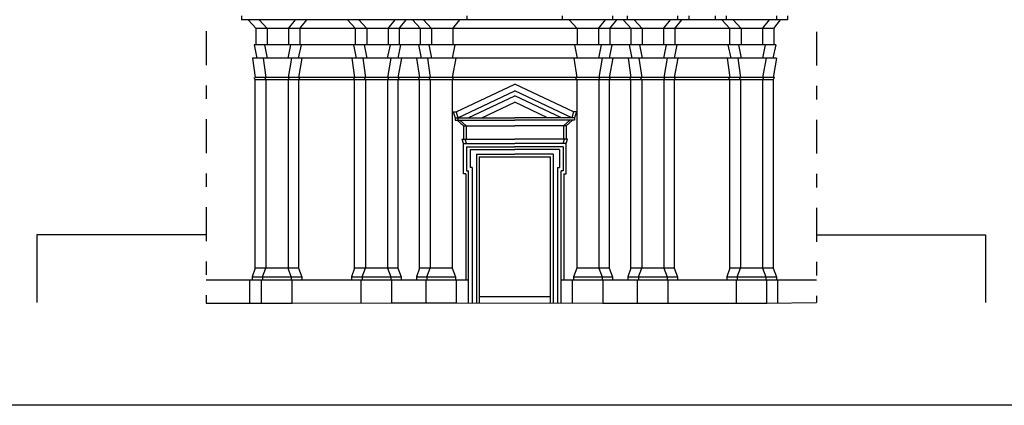
# Model space of a CAD drawing. Extents: x -40.3 to 43.7, y 3.1 to 62.5.
# Drawn here: x -33.2 to -25.9, y 54.9 to 57.7 of the extents above; entities that cross this region are included whole.
import ezdxf

# ---------------------------------------------------------------- set-up
doc = ezdxf.new("R2010")
doc.units = 0
doc.header["$MEASUREMENT"] = 0
doc.linetypes.add('CONTINUA', pattern=[0])
doc.linetypes.add('TRATTOPUNTO', pattern=[0.55, 0.25, -0.15, 0, -0.15])
doc.layers.get('0').update_dxf_attribs({"color": 4, "linetype": 'CONTINUA'})

msp = doc.modelspace()

# ---------------------------------------------------------------- linework, layer by layer
at = {"color": 7, "linetype": 'TRATTOPUNTO'}
for p, q in [((-31.8401, 58.3093), (-31.8401, 55.6506)), ((-27.3343, 58.3053), (-27.3343, 55.6551))]:
    msp.add_line(p, q, dxfattribs=at)
at = {"color": 7}
for p, q in [((-31.5793, 57.7743), (-31.5793, 57.7446)), ((-27.5461, 57.7446), (-31.5793, 57.7446)), ((-31.5294, 57.7446), (-31.4701, 57.6808)), ((-31.4469, 57.7446), (-31.3876, 57.6808)), ((-31.2301, 57.6808), (-31.179, 57.7446)), ((-31.1476, 57.6808), (-31.0965, 57.7446)), ((-30.7949, 57.7446), (-30.7356, 57.6808)), ((-30.7124, 57.7446), (-30.6531, 57.6808)), ((-30.4956, 57.6808), (-30.4445, 57.7446)), ((-30.4131, 57.6808), (-30.362, 57.7446)), ((-30.3169, 57.7446), (-30.2576, 57.6808)), ((-30.2344, 57.7446), (-30.1751, 57.6808)), ((-30.0176, 57.6808), (-29.9665, 57.7446)), ((-29.9143, 57.7738), (-29.9143, 57.7446)), ((-29.2111, 57.7738), (-29.2111, 57.7446)), ((-29.1591, 57.7446), (-29.0993, 57.6803)), ((-28.9418, 57.6803), (-28.8903, 57.7446)), ((-28.8593, 57.6803), (-28.8078, 57.7446)), ((-28.8402, 57.7738), (-28.8402, 57.7446)), ((-28.7616, 57.7446), (-28.7018, 57.6803)), ((-28.7311, 57.7738), (-28.7311, 57.7446)), ((-28.6791, 57.7446), (-28.6193, 57.6803)), ((-28.4618, 57.6803), (-28.4103, 57.7446)), ((-28.3793, 57.6803), (-28.3278, 57.7446)), ((-28.3586, 57.7738), (-28.3586, 57.7446)), ((-28.2761, 57.7738), (-28.2761, 57.7446)), ((-28.0811, 57.7738), (-28.0811, 57.7446)), ((-28.0316, 57.7446), (-27.9718, 57.6803)), ((-28.0011, 57.7738), (-28.0011, 57.7446)), ((-27.9491, 57.7446), (-27.8893, 57.6803)), ((-27.7318, 57.6803), (-27.6803, 57.7446)), ((-27.6493, 57.6803), (-27.5978, 57.7446)), ((-27.6286, 57.7738), (-27.6286, 57.7446)), ((-27.5461, 57.7738), (-27.5461, 57.7446)), ((-31.4701, 57.5598), (-31.4701, 57.6808)), ((-27.6493, 57.6803), (-31.4701, 57.6803)), ((-31.3876, 57.6808), (-31.3876, 57.5598)), ((-31.2301, 57.6808), (-31.2301, 57.5599)), ((-31.1476, 57.6808), (-31.1476, 57.5598)), ((-30.7356, 57.5598), (-30.7356, 57.6808)), ((-30.6531, 57.6808), (-30.6531, 57.5598)), ((-30.4956, 57.6808), (-30.4956, 57.5599)), ((-30.4131, 57.6808), (-30.4131, 57.5598)), ((-30.2576, 57.5598), (-30.2576, 57.6808)), ((-30.1751, 57.6808), (-30.1751, 57.5598)), ((-30.0176, 57.6808), (-30.0176, 57.5599)), ((-29.0993, 57.6803), (-29.0993, 57.5593)), ((-28.9418, 57.6803), (-28.9418, 57.5594)), ((-28.8593, 57.6803), (-28.8593, 57.5593)), ((-28.7018, 57.5593), (-28.7018, 57.6803)), ((-28.6193, 57.6803), (-28.6193, 57.5593)), ((-28.4618, 57.6803), (-28.4618, 57.5594)), ((-28.3793, 57.6803), (-28.3793, 57.5593)), ((-27.9718, 57.5593), (-27.9718, 57.6803)), ((-27.8893, 57.6803), (-27.8893, 57.5593)), ((-27.7318, 57.6803), (-27.7318, 57.5594)), ((-27.6493, 57.6803), (-27.6493, 57.5593)), ((-31.485, 57.5598), (-31.465, 57.4613)), ((-27.6344, 57.5593), (-31.4849, 57.5593)), ((-31.4076, 57.5598), (-31.3876, 57.4613)), ((-31.2161, 57.5593), (-31.2361, 57.4608)), ((-31.1386, 57.5593), (-31.1586, 57.4608)), ((-30.7505, 57.5598), (-30.7305, 57.4613)), ((-30.6731, 57.5598), (-30.6531, 57.4613)), ((-30.4816, 57.5593), (-30.5016, 57.4608)), ((-30.4041, 57.5593), (-30.4241, 57.4608)), ((-30.2725, 57.5598), (-30.2525, 57.4613)), ((-30.1951, 57.5598), (-30.1751, 57.4613)), ((-30.0036, 57.5593), (-30.0236, 57.4608)), ((-29.1194, 57.5593), (-29.0994, 57.4608)), ((-28.9218, 57.5593), (-28.9418, 57.4608)), ((-28.8444, 57.5593), (-28.8644, 57.4608)), ((-28.7167, 57.5593), (-28.6967, 57.4608)), ((-28.6394, 57.5593), (-28.6194, 57.4608)), ((-28.4418, 57.5593), (-28.4618, 57.4608)), ((-28.3644, 57.5593), (-28.3844, 57.4608)), ((-27.9867, 57.5593), (-27.9667, 57.4608)), ((-27.9094, 57.5593), (-27.8894, 57.4608)), ((-27.7118, 57.5593), (-27.7318, 57.4608)), ((-27.6344, 57.5593), (-27.6544, 57.4608)), ((-31.4977, 57.4608), (-31.4776, 57.3166)), ((-27.6276, 57.4608), (-31.4977, 57.4608)), ((-31.418, 57.4608), (-31.3978, 57.3166)), ((-31.2093, 57.4608), (-31.2348, 57.3166)), ((-31.1319, 57.4608), (-31.1574, 57.3166)), ((-30.7632, 57.4608), (-30.7431, 57.3166)), ((-30.6835, 57.4608), (-30.6633, 57.3166)), ((-30.4748, 57.4608), (-30.5003, 57.3166)), ((-30.3974, 57.4608), (-30.4229, 57.3166)), ((-30.2852, 57.4608), (-30.2651, 57.3166)), ((-30.2055, 57.4608), (-30.1853, 57.3166)), ((-29.9968, 57.4608), (-30.0223, 57.3166)), ((-29.1237, 57.4608), (-29.1036, 57.3166)), ((-28.9151, 57.4608), (-28.9406, 57.3166)), ((-28.8376, 57.4608), (-28.8631, 57.3166)), ((-28.7235, 57.4608), (-28.7033, 57.3166)), ((-28.6437, 57.4608), (-28.6236, 57.3166)), ((-28.4351, 57.4608), (-28.4606, 57.3166)), ((-28.3576, 57.4608), (-28.3831, 57.3166)), ((-27.9935, 57.4608), (-27.9733, 57.3166)), ((-27.9137, 57.4608), (-27.8936, 57.3166)), ((-27.7051, 57.4608), (-27.7306, 57.3166)), ((-27.6276, 57.4608), (-27.6531, 57.3166)), ((-31.4866, 57.3166), (-31.4776, 57.3016)), ((-27.6441, 57.3166), (-31.4776, 57.3166)), ((-31.4776, 55.9108), (-31.4776, 57.3016)), ((-27.6531, 57.3016), (-31.4776, 57.3016)), ((-31.4068, 57.3166), (-31.3978, 57.3016)), ((-31.3978, 57.3016), (-31.3978, 55.9108)), ((-31.2258, 57.3166), (-31.2348, 57.3016)), ((-31.2348, 57.3016), (-31.2348, 55.9108)), ((-31.1484, 57.3166), (-31.1574, 57.3016)), ((-31.1574, 57.3016), (-31.1574, 55.9108)), ((-30.7521, 57.3166), (-30.7431, 57.3016)), ((-30.7431, 55.9108), (-30.7431, 57.3016)), ((-30.6723, 57.3166), (-30.6633, 57.3016)), ((-30.6633, 57.3016), (-30.6633, 55.9108)), ((-30.4913, 57.3166), (-30.5003, 57.3016)), ((-30.5003, 57.3016), (-30.5003, 55.9108)), ((-30.4139, 57.3166), (-30.4229, 57.3016)), ((-30.4229, 57.3016), (-30.4229, 55.9108)), ((-30.2741, 57.3166), (-30.2651, 57.3016)), ((-30.2651, 55.9108), (-30.2651, 57.3016)), ((-30.1943, 57.3166), (-30.1853, 57.3016)), ((-30.1853, 57.3016), (-30.1853, 55.9108)), ((-30.0133, 57.3166), (-30.0223, 57.3016)), ((-30.0223, 57.3016), (-30.0223, 55.9108)), ((-29.1036, 57.3016), (-29.1126, 57.3166)), ((-29.1036, 57.3016), (-29.1036, 55.9108)), ((-28.9406, 57.3016), (-28.9316, 57.3166)), ((-28.9406, 57.3016), (-28.9406, 55.9108)), ((-28.8631, 57.3016), (-28.8541, 57.3166)), ((-28.8631, 57.3016), (-28.8631, 55.9108)), ((-28.7033, 57.3016), (-28.7123, 57.3166)), ((-28.7033, 55.9108), (-28.7033, 57.3016)), ((-28.6236, 57.3016), (-28.6326, 57.3166)), ((-28.6236, 57.3016), (-28.6236, 55.9108)), ((-28.4606, 57.3016), (-28.4516, 57.3166)), ((-28.4606, 57.3016), (-28.4606, 55.9108)), ((-28.3831, 57.3016), (-28.3741, 57.3166)), ((-28.3831, 57.3016), (-28.3831, 55.9108)), ((-27.9733, 57.3016), (-27.9823, 57.3166)), ((-27.9733, 55.9108), (-27.9733, 57.3016)), ((-27.8936, 57.3016), (-27.9026, 57.3166)), ((-27.8936, 57.3016), (-27.8936, 55.9108)), ((-27.7306, 57.3016), (-27.7216, 57.3166)), ((-27.7306, 57.3016), (-27.7306, 55.9108)), ((-27.6531, 57.3016), (-27.6441, 57.3166)), ((-27.6531, 57.3016), (-27.6531, 55.9108)), ((-29.9936, 57.0641), (-29.5603, 57.2678)), ((-29.9803, 57.0211), (-29.5603, 57.2186)), ((-29.1271, 57.0641), (-29.5603, 57.2678)), ((-29.1403, 57.0211), (-29.5603, 57.2186)), ((-29.9059, 57.0211), (-29.5603, 57.1836)), ((-29.2147, 57.0211), (-29.5603, 57.1836)), ((-30.0151, 57.0641), (-29.9936, 57.0641)), ((-30.0151, 57.0641), (-30.0018, 57.0211)), ((-29.9936, 57.0641), (-29.9803, 57.0211)), ((-29.8028, 57.0211), (-29.5603, 57.1351)), ((-29.3179, 57.0211), (-29.5603, 57.1351)), ((-29.1271, 57.0641), (-29.1403, 57.0211)), ((-29.1056, 57.0641), (-29.1271, 57.0641)), ((-29.1056, 57.0641), (-29.1188, 57.0211)), ((-30.0018, 57.0211), (-30.0018, 57.0033)), ((-30.0018, 57.0211), (-29.5603, 57.0211)), ((-30.0018, 57.0033), (-29.5603, 57.0033)), ((-29.9866, 57.0033), (-29.9403, 56.9618)), ((-29.9803, 57.0211), (-29.9803, 57.0033)), ((-29.9803, 57.0211), (-29.9803, 57.0201)), ((-29.9653, 57.0033), (-29.9191, 56.9618)), ((-29.1188, 57.0211), (-29.5603, 57.0211)), ((-29.1188, 57.0033), (-29.5603, 57.0033)), ((-29.1553, 57.0033), (-29.2016, 56.9618)), ((-29.1341, 57.0033), (-29.1803, 56.9618)), ((-29.1188, 57.0211), (-29.1188, 57.0033)), ((-29.9403, 56.9618), (-29.5603, 56.9618)), ((-29.9403, 56.9618), (-29.9403, 56.8616)), ((-29.9191, 56.9618), (-29.9191, 56.8616)), ((-29.1803, 56.9618), (-29.5603, 56.9618)), ((-29.2016, 56.9618), (-29.2016, 56.8616)), ((-29.1803, 56.9618), (-29.1803, 56.8616)), ((-29.9493, 56.8616), (-29.5603, 56.8616)), ((-29.9391, 56.8303), (-29.9493, 56.8616)), ((-29.9168, 56.8303), (-29.9271, 56.8616)), ((-29.1713, 56.8616), (-29.5603, 56.8616)), ((-29.2038, 56.8303), (-29.1936, 56.8616)), ((-29.1816, 56.8303), (-29.1713, 56.8616)), ((-29.9391, 56.8303), (-29.5603, 56.8303)), ((-29.9391, 56.6051), (-29.9391, 56.8303)), ((-29.9166, 56.8068), (-29.5603, 56.8068)), ((-29.9166, 56.8068), (-29.9166, 56.6276)), ((-29.8908, 56.7853), (-29.8908, 56.6521)), ((-29.8908, 56.7853), (-29.5603, 56.7853)), ((-29.1816, 56.8303), (-29.5603, 56.8303)), ((-29.2041, 56.8068), (-29.5603, 56.8068)), ((-29.2298, 56.7853), (-29.5603, 56.7853)), ((-29.2298, 56.7853), (-29.2298, 56.6521)), ((-29.2041, 56.8068), (-29.2041, 56.6276)), ((-29.1816, 56.6051), (-29.1816, 56.8303)), ((-29.8436, 56.7526), (-29.5603, 56.7526)), ((-29.8436, 56.7526), (-29.8436, 55.6531)), ((-29.8231, 56.7326), (-29.8231, 55.6531)), ((-29.8231, 56.7326), (-29.2976, 56.7326)), ((-29.2771, 56.7526), (-29.5603, 56.7526)), ((-29.2976, 55.6525), (-29.2976, 56.7326)), ((-29.2771, 56.7526), (-29.2771, 55.6531)), ((-29.9166, 56.6276), (-29.9013, 56.6276)), ((-29.9013, 55.6532), (-29.9013, 56.6276)), ((-29.8756, 56.6521), (-29.8908, 56.6521)), ((-29.8756, 56.6521), (-29.8756, 55.6532)), ((-29.2451, 56.6521), (-29.2451, 55.6532)), ((-29.2451, 56.6521), (-29.2298, 56.6521)), ((-29.2041, 56.6276), (-29.2193, 56.6276)), ((-29.2193, 55.6532), (-29.2193, 56.6276)), ((-29.9211, 56.6051), (-29.9391, 56.6051)), ((-29.9211, 56.6051), (-29.9211, 55.8208)), ((-29.1996, 56.6051), (-29.1816, 56.6051)), ((-29.1996, 56.6051), (-29.1996, 55.8208)), ((-31.4776, 55.9108), (-31.4996, 55.8466)), ((-31.1574, 55.9108), (-31.4776, 55.9108)), ((-31.4221, 55.8466), (-31.3978, 55.9108)), ((-31.2108, 55.8466), (-31.2348, 55.9108)), ((-31.1574, 55.9108), (-31.1334, 55.8466)), ((-30.7431, 55.9108), (-30.7651, 55.8466)), ((-30.4229, 55.9108), (-30.7431, 55.9108)), ((-30.6876, 55.8466), (-30.6633, 55.9108)), ((-30.5003, 55.9108), (-30.4763, 55.8466)), ((-30.4229, 55.9108), (-30.3989, 55.8466)), ((-30.2651, 55.9108), (-30.2871, 55.8466)), ((-30.0223, 55.9108), (-30.2651, 55.9108)), ((-30.2096, 55.8466), (-30.1853, 55.9108)), ((-30.0223, 55.9108), (-29.9983, 55.8466)), ((-29.1036, 55.9108), (-29.1278, 55.8466)), ((-28.8631, 55.9108), (-29.1036, 55.9108)), ((-28.9406, 55.9108), (-28.9166, 55.8466)), ((-28.8631, 55.9108), (-28.8391, 55.8466)), ((-28.7033, 55.9108), (-28.7253, 55.8466)), ((-28.3831, 55.9108), (-28.7033, 55.9108)), ((-28.6478, 55.8466), (-28.6236, 55.9108)), ((-28.4606, 55.9108), (-28.4366, 55.8466)), ((-28.3831, 55.9108), (-28.3591, 55.8466)), ((-27.9733, 55.9108), (-27.9953, 55.8466)), ((-27.6531, 55.9108), (-27.9733, 55.9108)), ((-27.9178, 55.8466), (-27.8936, 55.9108)), ((-27.7306, 55.9108), (-27.7066, 55.8466)), ((-27.6531, 55.9108), (-27.6291, 55.8466)), ((-31.4996, 55.8466), (-31.1334, 55.8466)), ((-31.4996, 55.8466), (-31.4996, 55.8208)), ((-31.4221, 55.8466), (-31.4221, 55.8208)), ((-31.2108, 55.8466), (-31.2108, 55.8208)), ((-31.1334, 55.8466), (-31.1334, 55.8208)), ((-30.7651, 55.8466), (-30.7651, 55.8208)), ((-30.7651, 55.8466), (-30.3989, 55.8466)), ((-30.6876, 55.8466), (-30.6876, 55.8208)), ((-30.4763, 55.8466), (-30.4763, 55.8208)), ((-30.3989, 55.8466), (-30.3989, 55.8208)), ((-30.2871, 55.8466), (-29.9983, 55.8466)), ((-30.2871, 55.8466), (-30.2871, 55.8208)), ((-30.2096, 55.8466), (-30.2096, 55.8208)), ((-30.2096, 55.8396), (-30.2096, 55.8208)), ((-29.9983, 55.8466), (-29.9983, 55.8208)), ((-29.1278, 55.8466), (-28.8391, 55.8466)), ((-29.1278, 55.8466), (-29.1278, 55.8208)), ((-28.9166, 55.8466), (-28.9166, 55.8208)), ((-28.8391, 55.8466), (-28.8391, 55.8208)), ((-28.7253, 55.8466), (-28.7253, 55.8208)), ((-28.7253, 55.8466), (-28.3591, 55.8466)), ((-28.6478, 55.8466), (-28.6478, 55.8208)), ((-28.4366, 55.8466), (-28.4366, 55.8208)), ((-28.3591, 55.8466), (-28.3591, 55.8208)), ((-27.9953, 55.8466), (-27.9953, 55.8208)), ((-27.9953, 55.8466), (-27.6291, 55.8466)), ((-27.9178, 55.8466), (-27.9178, 55.8208)), ((-27.7066, 55.8466), (-27.7066, 55.8208)), ((-27.6291, 55.8466), (-27.6291, 55.8208)), ((-29.9013, 55.8208), (-31.8401, 55.8208)), ((-31.5156, 55.6516), (-31.5156, 55.8208)), ((-31.4298, 55.6511), (-31.4298, 55.8208)), ((-31.2031, 55.6501), (-31.2031, 55.8208)), ((-30.6963, 55.8208), (-30.6963, 55.6519)), ((-30.4686, 55.6526), (-30.4686, 55.8208)), ((-30.2183, 55.8208), (-30.2183, 55.6519)), ((-29.9906, 55.6526), (-29.9906, 55.8208)), ((-27.3343, 55.8208), (-29.2193, 55.8208)), ((-29.1366, 55.8208), (-29.1366, 55.6519)), ((-28.9088, 55.6518), (-28.9088, 55.8208)), ((-28.6566, 55.8208), (-28.6566, 55.6519)), ((-28.4288, 55.6518), (-28.4288, 55.8208)), ((-27.9266, 55.8208), (-27.9266, 55.6519)), ((-27.6988, 55.6518), (-27.6988, 55.8208)), ((-27.6191, 55.6525), (-27.6191, 55.8208)), ((-29.2976, 55.6978), (-29.8231, 55.6978)), ((-31.8401, 55.6506), (-31.5156, 55.6516)), ((-31.5156, 55.6516), (-31.2031, 55.6501)), ((-31.2031, 55.6501), (-30.4686, 55.6526)), ((-30.4686, 55.6526), (-29.9913, 55.6533)), ((-29.9913, 55.6533), (-28.9098, 55.6521)), ((-28.9098, 55.6521), (-28.4348, 55.6521)), ((-28.4348, 55.6521), (-27.6988, 55.6518)), ((-27.6988, 55.6518), (-27.3343, 55.6551)), ((-19.5914, 54.8966), (-39.5914, 54.8966))]:
    msp.add_line(p, q, dxfattribs=at)
for p, q in [((-31.8401, 56.1551), (-33.0901, 56.1551)), ((-33.0901, 56.1551), (-33.0901, 55.6551)), ((-27.3343, 56.1551), (-26.0843, 56.1551)), ((-26.0843, 56.1551), (-26.0843, 55.6551))]:
    msp.add_line(p, q)

doc.saveas('drawing.dxf')
